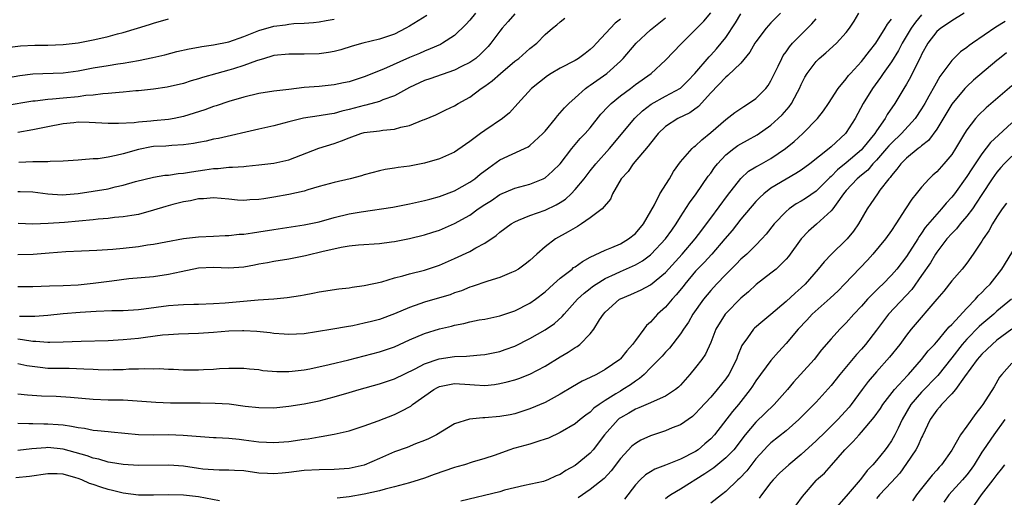
# Model space of a CAD drawing. Units: inches. Extents: x 2511000 to 2514000, y 1518000 to 1521000.
# Drawn here: x 2511257 to 2511388, y 1518623 to 1518686 of the extents above; entities that cross this region are included whole.
import ezdxf

# ---------------------------------------------------------------- set-up
doc = ezdxf.new("R2010")
doc.units = ezdxf.units.IN
doc.header["$MEASUREMENT"] = 0
doc.layers.add('LD25111518_2ft', color=253, linetype='Continuous')

msp = doc.modelspace()

# ---------------------------------------------------------------- linework, layer by layer
at = {"layer": 'LD25111518_2ft'}
for points, elevation in [([(2511257, 1518650.68), (2511259, 1518650.68), (2511261.22, 1518650.78), (2511263, 1518650.81), (2511265, 1518650.9), (2511267, 1518651.11), (2511269.46, 1518651.46), (2511271.73, 1518651.73), (2511275, 1518652.03), (2511277, 1518652.31), (2511278.69, 1518652.69), (2511281, 1518653.16), (2511283, 1518653.26), (2511285, 1518653.19), (2511287, 1518653.32), (2511288.43, 1518653.57), (2511289, 1518653.69), (2511290.13, 1518653.87), (2511291, 1518654.04), (2511293, 1518654.35), (2511295.19, 1518654.81), (2511295.9, 1518655), (2511297, 1518655.25), (2511297.35, 1518655.35), (2511299.92, 1518655.92), (2511301, 1518656.09), (2511302.22, 1518656.22), (2511305, 1518656.42), (2511306.62, 1518656.62), (2511307, 1518656.68), (2511309, 1518657.06), (2511311, 1518657.55), (2511312.1, 1518657.9), (2511313, 1518658.18), (2511315, 1518659.04), (2511317, 1518660.18), (2511318.14, 1518661), (2511319, 1518661.58), (2511319.87, 1518662.13), (2511321, 1518662.89), (2511323, 1518663.75), (2511325, 1518664.3), (2511326.73, 1518665), (2511327, 1518665.14), (2511328.01, 1518665.99), (2511329, 1518666.99), (2511330.54, 1518669), (2511331.66, 1518670.34), (2511332.31, 1518671), (2511333, 1518671.77), (2511334.43, 1518673.57), (2511335.38, 1518674.62), (2511335.76, 1518675), (2511337, 1518676.02), (2511338.34, 1518677), (2511339, 1518677.51), (2511341.09, 1518679), (2511343, 1518680.76), (2511345.06, 1518682.94), (2511347, 1518684.82), (2511348.07, 1518685.93), (2511349, 1518687.05)], 7028), ([(2511257, 1518636.45), (2511258.3, 1518636.3), (2511260.16, 1518636.16), (2511262.1, 1518636.1), (2511264, 1518636), (2511267, 1518635.7), (2511269, 1518635.65), (2511271, 1518635.63), (2511271.6, 1518635.6), (2511275.33, 1518635.33), (2511277.25, 1518635.25), (2511279, 1518635.22), (2511281.22, 1518635.22), (2511283.2, 1518635.2), (2511285.08, 1518635.08), (2511287.19, 1518634.81), (2511289, 1518634.62), (2511291, 1518634.59), (2511293, 1518634.78), (2511295, 1518635.1), (2511297, 1518635.52), (2511299, 1518636.04), (2511301, 1518636.61), (2511302.32, 1518637), (2511305, 1518637.74), (2511307, 1518638.4), (2511309.74, 1518639.74), (2511311, 1518640.42), (2511312.94, 1518641.06), (2511315, 1518641.37), (2511316.57, 1518641.43), (2511317, 1518641.49), (2511318.41, 1518641.59), (2511319, 1518641.67), (2511321, 1518642.07), (2511321.7, 1518642.3), (2511323, 1518642.77), (2511325, 1518643.79), (2511327, 1518644.94), (2511328.24, 1518645.76), (2511329.29, 1518646.71), (2511329.53, 1518647), (2511331.29, 1518649), (2511332.18, 1518649.82), (2511333, 1518650.43), (2511333.31, 1518650.69), (2511333.77, 1518651), (2511335, 1518651.74), (2511336.36, 1518652.36), (2511337, 1518652.67), (2511338.63, 1518653.37), (2511339, 1518653.56), (2511339.92, 1518654.08), (2511341, 1518654.9), (2511341.11, 1518655), (2511343, 1518657), (2511343.82, 1518658.18), (2511344.42, 1518659), (2511345, 1518659.94), (2511346.19, 1518661.81), (2511347.07, 1518663), (2511348.67, 1518665.33), (2511349, 1518665.76), (2511349.51, 1518666.49), (2511349.91, 1518667), (2511351, 1518668.17), (2511352.05, 1518669), (2511352.6, 1518669.4), (2511353, 1518669.66), (2511353.88, 1518670.12), (2511355.16, 1518670.84), (2511357, 1518672.14), (2511357.97, 1518673), (2511358.5, 1518673.5), (2511359.43, 1518674.57), (2511359.73, 1518675), (2511360.51, 1518676.51), (2511360.78, 1518677), (2511361, 1518677.51), (2511361.5, 1518678.5), (2511361.79, 1518679), (2511363, 1518680.58), (2511363.42, 1518681), (2511364.29, 1518681.71), (2511365.72, 1518683), (2511367, 1518684.44), (2511367.42, 1518685), (2511368.05, 1518685.95), (2511368.66, 1518687)], 7036), ([(2511358.25, 1518687), (2511357, 1518685.73), (2511356.38, 1518685), (2511355, 1518683.19), (2511354.87, 1518683), (2511354.2, 1518681.8), (2511353, 1518680.37), (2511351.29, 1518678.71), (2511351, 1518678.51), (2511349, 1518676.42), (2511347.39, 1518674.61), (2511346.24, 1518673.76), (2511344.65, 1518673), (2511343, 1518671.96), (2511342.02, 1518671), (2511341, 1518669.74), (2511340.69, 1518669.31), (2511338.71, 1518667), (2511338.02, 1518665.98), (2511337.13, 1518665), (2511335.97, 1518663), (2511335.7, 1518662.3), (2511334.6, 1518661), (2511333, 1518659.79), (2511331.84, 1518659), (2511331.32, 1518658.68), (2511331, 1518658.5), (2511330.07, 1518657.93), (2511328.37, 1518657), (2511327, 1518655.95), (2511325.91, 1518655), (2511325, 1518654.15), (2511324.36, 1518653.64), (2511323.47, 1518653), (2511323, 1518652.72), (2511322.54, 1518652.54), (2511321, 1518651.89), (2511319.4, 1518651.4), (2511317.33, 1518650.67), (2511317, 1518650.58), (2511315.89, 1518650.11), (2511315, 1518649.83), (2511314.4, 1518649.6), (2511313, 1518649.18), (2511311, 1518648.62), (2511310.39, 1518648.39), (2511309, 1518647.92), (2511307, 1518647.04), (2511305, 1518646.31), (2511303.94, 1518646.06), (2511303, 1518645.8), (2511301.48, 1518645.48), (2511300.65, 1518645.35), (2511298.82, 1518645), (2511296.65, 1518644.65), (2511295, 1518644.41), (2511293, 1518644.29), (2511292.35, 1518644.35), (2511291, 1518644.43), (2511290.52, 1518644.52), (2511288.72, 1518644.72), (2511287, 1518644.82), (2511286.82, 1518644.82), (2511285, 1518644.74), (2511283, 1518644.56), (2511281, 1518644.43), (2511278.35, 1518644.35), (2511277, 1518644.28), (2511276.22, 1518644.22), (2511273.93, 1518643.93), (2511273, 1518643.79), (2511271, 1518643.59), (2511269, 1518643.48), (2511265.39, 1518643.39), (2511263, 1518643.29), (2511261.25, 1518643.25), (2511261, 1518643.23), (2511259.37, 1518643.37), (2511259, 1518643.37), (2511257.61, 1518643.61), (2511257, 1518643.67)], 7032), ([(2511317.77, 1518687), (2511317, 1518686.06), (2511316.5, 1518685.5), (2511315, 1518684.04), (2511313.4, 1518683), (2511313.14, 1518682.86), (2511311.75, 1518682.25), (2511311, 1518681.97), (2511310.34, 1518681.66), (2511309, 1518681.1), (2511305.56, 1518679.56), (2511303, 1518678.53), (2511302.3, 1518678.3), (2511301, 1518677.88), (2511300.26, 1518677.74), (2511299, 1518677.47), (2511297, 1518677.28), (2511295, 1518677.11), (2511293, 1518676.88), (2511291, 1518676.63), (2511289, 1518676.31), (2511287, 1518675.84), (2511285, 1518675.25), (2511283.32, 1518674.68), (2511283, 1518674.59), (2511281.83, 1518674.17), (2511279, 1518673.27), (2511277.75, 1518673), (2511277, 1518672.86), (2511275, 1518672.68), (2511274.64, 1518672.64), (2511273, 1518672.53), (2511272.45, 1518672.45), (2511270.35, 1518672.35), (2511269, 1518672.36), (2511266.48, 1518672.48), (2511265, 1518672.5), (2511264.45, 1518672.45), (2511263, 1518672.32), (2511261, 1518671.91), (2511259, 1518671.48), (2511257, 1518671.13)], 7018), ([(2511323, 1518686.92), (2511322.12, 1518685.88), (2511321.32, 1518685), (2511321, 1518684.61), (2511319.82, 1518683), (2511319.43, 1518682.57), (2511318.45, 1518681.55), (2511317.8, 1518681), (2511317, 1518680.45), (2511315.92, 1518679.92), (2511315, 1518679.45), (2511311.72, 1518678.28), (2511311, 1518678.04), (2511309, 1518677.14), (2511307, 1518676.04), (2511305.48, 1518675.48), (2511305, 1518675.27), (2511303.22, 1518674.78), (2511303, 1518674.75), (2511301, 1518674.21), (2511300.01, 1518673.99), (2511299, 1518673.67), (2511298.4, 1518673.6), (2511297, 1518673.34), (2511294.95, 1518673.05), (2511293, 1518672.56), (2511291, 1518672.02), (2511289, 1518671.58), (2511283.65, 1518670.35), (2511283, 1518670.24), (2511282, 1518670), (2511281, 1518669.81), (2511280.33, 1518669.67), (2511279, 1518669.49), (2511277.43, 1518669.43), (2511276.65, 1518669.35), (2511275, 1518669.27), (2511274.76, 1518669.24), (2511273, 1518668.9), (2511271, 1518668.32), (2511270.07, 1518668.07), (2511269, 1518667.86), (2511267.67, 1518667.67), (2511267, 1518667.64), (2511265.5, 1518667.5), (2511265, 1518667.49), (2511263, 1518667.34), (2511261.3, 1518667.3), (2511261, 1518667.26), (2511259.27, 1518667.27), (2511259, 1518667.24), (2511257.15, 1518667.15)], 7020), ([(2511257.24, 1518646.76), (2511259.27, 1518646.73), (2511261, 1518646.87), (2511263, 1518647.08), (2511265.26, 1518647.26), (2511267.41, 1518647.41), (2511269.49, 1518647.49), (2511271, 1518647.52), (2511273, 1518647.64), (2511273.72, 1518647.72), (2511277, 1518648.16), (2511278.27, 1518648.27), (2511279, 1518648.31), (2511280.36, 1518648.36), (2511281, 1518648.36), (2511283, 1518648.42), (2511284.52, 1518648.52), (2511288.93, 1518648.93), (2511291, 1518649.07), (2511292.78, 1518649.22), (2511294.51, 1518649.49), (2511295, 1518649.59), (2511296.18, 1518649.82), (2511297, 1518650), (2511299.62, 1518650.38), (2511301, 1518650.53), (2511301.4, 1518650.6), (2511303, 1518650.81), (2511305.31, 1518651.31), (2511307, 1518651.82), (2511308.11, 1518652.11), (2511309, 1518652.39), (2511311, 1518652.88), (2511313, 1518653.52), (2511315, 1518654.4), (2511317, 1518655.36), (2511317.82, 1518655.82), (2511319, 1518656.43), (2511320.52, 1518657.48), (2511321, 1518657.89), (2511322.49, 1518659), (2511323, 1518659.3), (2511323.48, 1518659.48), (2511325, 1518660.14), (2511327, 1518660.84), (2511328.47, 1518661.53), (2511329, 1518661.84), (2511329.7, 1518662.3), (2511330.45, 1518663), (2511331, 1518663.56), (2511332.18, 1518665), (2511333, 1518666.07), (2511333.75, 1518667), (2511335.56, 1518669), (2511338.94, 1518673.06), (2511339.96, 1518674.04), (2511341.09, 1518674.91), (2511343, 1518675.96), (2511344.98, 1518677.02), (2511345.98, 1518678.02), (2511346.89, 1518679), (2511348.79, 1518681.21), (2511349, 1518681.41), (2511349.75, 1518682.25), (2511350.4, 1518683), (2511351, 1518683.79), (2511352.28, 1518685.72), (2511353, 1518686.9)], 7030), ([(2511382.66, 1518687), (2511381, 1518686), (2511380.43, 1518685.57), (2511379.54, 1518685), (2511379, 1518684.55), (2511377.84, 1518683), (2511377, 1518681.5), (2511376.85, 1518681.15), (2511376.51, 1518680.51), (2511375.52, 1518678.48), (2511375, 1518677.57), (2511374.66, 1518677), (2511373.43, 1518675), (2511372.44, 1518673.56), (2511372.14, 1518673), (2511371, 1518671.36), (2511370.77, 1518671), (2511369.14, 1518669), (2511369, 1518668.86), (2511367, 1518667.11), (2511365.83, 1518666.17), (2511365, 1518665.31), (2511364.82, 1518665.18), (2511363, 1518663.36), (2511361.6, 1518662.4), (2511361, 1518662.01), (2511360.35, 1518661.65), (2511359.42, 1518661), (2511359, 1518660.65), (2511357.42, 1518659), (2511356.37, 1518657.63), (2511355.8, 1518657), (2511355, 1518656.18), (2511353.8, 1518655), (2511353, 1518654.3), (2511352.36, 1518653.64), (2511351, 1518652.29), (2511349.77, 1518651), (2511349, 1518650.16), (2511348.05, 1518649), (2511346.64, 1518647), (2511346.04, 1518645.96), (2511345.38, 1518645), (2511345, 1518644.4), (2511343.51, 1518642.49), (2511343, 1518641.97), (2511342.55, 1518641.45), (2511342.11, 1518641), (2511341, 1518639.9), (2511340.14, 1518639), (2511339.54, 1518638.46), (2511339, 1518638.13), (2511338.36, 1518637.64), (2511337.35, 1518637), (2511337, 1518636.8), (2511336.42, 1518636.42), (2511335, 1518635.55), (2511334.17, 1518635), (2511333.49, 1518634.51), (2511333, 1518634), (2511332.4, 1518633.6), (2511331.65, 1518633), (2511331, 1518632.45), (2511329, 1518631.28), (2511327.45, 1518630.55), (2511327, 1518630.4), (2511326.16, 1518630.16), (2511325, 1518629.76), (2511323, 1518629.2), (2511322.83, 1518629.17), (2511322.32, 1518629), (2511320.25, 1518628.25), (2511319, 1518627.82), (2511317.32, 1518627.33), (2511316.29, 1518627), (2511315.28, 1518626.72), (2511315, 1518626.66), (2511312.28, 1518625.72), (2511311, 1518625.23), (2511310.3, 1518625), (2511309, 1518624.61), (2511307, 1518624.08), (2511305.77, 1518623.77), (2511305, 1518623.54), (2511303, 1518623.08), (2511301, 1518622.73), (2511299.42, 1518622.58)], 7042), ([(2511255, 1518678.34), (2511257.27, 1518678.74), (2511259, 1518678.93), (2511263, 1518679.08), (2511265, 1518679.32), (2511267, 1518679.72), (2511269, 1518680.07), (2511270.28, 1518680.28), (2511271, 1518680.37), (2511273, 1518680.71), (2511274.91, 1518681.09), (2511276.53, 1518681.47), (2511278.12, 1518681.89), (2511279.73, 1518682.27), (2511281, 1518682.48), (2511281.43, 1518682.57), (2511283, 1518682.79), (2511285, 1518683.21), (2511287, 1518683.9), (2511289, 1518684.7), (2511291, 1518685.28), (2511292.54, 1518685.46), (2511293, 1518685.55), (2511293.63, 1518685.63), (2511295, 1518685.68), (2511296.24, 1518685.76), (2511297, 1518685.85), (2511297.96, 1518686.04), (2511299, 1518686.19)], 7014), ([(2511311.3, 1518686.7), (2511309, 1518685.27), (2511308.52, 1518685), (2511307, 1518684.23), (2511305, 1518683.54), (2511302.8, 1518683), (2511301.4, 1518682.6), (2511299.88, 1518682.12), (2511299, 1518681.92), (2511298.23, 1518681.77), (2511297, 1518681.61), (2511295, 1518681.54), (2511294.45, 1518681.55), (2511293, 1518681.55), (2511291, 1518681.36), (2511290.73, 1518681.27), (2511289.74, 1518681), (2511288.68, 1518680.68), (2511287, 1518680.03), (2511285.62, 1518679.62), (2511285, 1518679.41), (2511283.41, 1518679), (2511281.53, 1518678.47), (2511281, 1518678.29), (2511280, 1518678), (2511279, 1518677.67), (2511276.84, 1518677.16), (2511275, 1518676.92), (2511273, 1518676.69), (2511272.67, 1518676.67), (2511271, 1518676.49), (2511270.46, 1518676.46), (2511269, 1518676.32), (2511268.28, 1518676.28), (2511267, 1518676.11), (2511266.05, 1518676.05), (2511265, 1518675.9), (2511263, 1518675.73), (2511261.58, 1518675.58), (2511261, 1518675.55), (2511259.31, 1518675.31), (2511259, 1518675.29), (2511255.32, 1518674.68)], 7016), ([(2511255.58, 1518682.42), (2511257.36, 1518682.64), (2511259.27, 1518682.73), (2511261, 1518682.74), (2511263, 1518682.83), (2511265, 1518683.08), (2511267, 1518683.45), (2511267.6, 1518683.6), (2511269, 1518683.9), (2511270.25, 1518684.25), (2511271, 1518684.43), (2511272.89, 1518685), (2511274.49, 1518685.51), (2511275, 1518685.68), (2511277, 1518686.25)], 7012), ([(2511377, 1518686.8), (2511376.18, 1518685.82), (2511375.61, 1518685), (2511374.44, 1518683), (2511373.95, 1518682.05), (2511373, 1518680.54), (2511371.89, 1518679), (2511371.54, 1518678.46), (2511370.48, 1518677), (2511369.23, 1518675), (2511368.17, 1518673), (2511367, 1518671.13), (2511366.9, 1518671), (2511365, 1518669.24), (2511364.72, 1518669), (2511362.18, 1518667), (2511361, 1518666.14), (2511360.32, 1518665.68), (2511359, 1518664.96), (2511357, 1518663.76), (2511356.03, 1518663), (2511355.5, 1518662.5), (2511355, 1518661.98), (2511353, 1518659.63), (2511351.86, 1518658.14), (2511350.88, 1518657), (2511349.14, 1518655), (2511348.13, 1518653.87), (2511347.26, 1518653), (2511347, 1518652.71), (2511345.56, 1518651), (2511345.32, 1518650.68), (2511344.42, 1518649.58), (2511343.87, 1518649), (2511343, 1518647.96), (2511341.94, 1518647), (2511341, 1518645.94), (2511340.49, 1518645.51), (2511340.12, 1518645), (2511339, 1518643.52), (2511338.62, 1518643), (2511337.84, 1518642.16), (2511337, 1518641.07), (2511336.93, 1518641), (2511335, 1518639.64), (2511333.82, 1518639), (2511333, 1518638.6), (2511331.91, 1518638.09), (2511330.63, 1518637.37), (2511329, 1518636.37), (2511327, 1518635.28), (2511325, 1518634.43), (2511323, 1518633.78), (2511322.36, 1518633.64), (2511321, 1518633.4), (2511319, 1518633.23), (2511318.76, 1518633.24), (2511316.95, 1518633.05), (2511315, 1518632.43), (2511312.6, 1518631), (2511311.54, 1518630.46), (2511311, 1518630.24), (2511309.79, 1518629.79), (2511308.68, 1518629.32), (2511307, 1518628.71), (2511305, 1518627.82), (2511303, 1518626.96), (2511301.41, 1518626.59), (2511301, 1518626.52), (2511299, 1518626.37), (2511297, 1518626.33), (2511295, 1518626.23), (2511293, 1518625.98), (2511292.09, 1518625.91), (2511291, 1518625.79), (2511290.15, 1518625.85), (2511289, 1518625.89), (2511287, 1518626.18), (2511285.75, 1518626.25), (2511285, 1518626.31), (2511283.71, 1518626.29), (2511283, 1518626.33), (2511281.56, 1518626.44), (2511281, 1518626.5), (2511279, 1518626.8), (2511277.03, 1518626.97), (2511273, 1518626.91), (2511271, 1518627.02), (2511269.31, 1518627.31), (2511269, 1518627.35), (2511267.74, 1518627.74), (2511267, 1518627.88), (2511266.2, 1518628.2), (2511263, 1518629.08), (2511261, 1518629.28), (2511260.73, 1518629.27), (2511258.88, 1518629.12), (2511257, 1518628.9)], 7040), ([(2511257, 1518654.94), (2511259.02, 1518654.98), (2511261.18, 1518655.18), (2511263.36, 1518655.36), (2511265.44, 1518655.44), (2511267.51, 1518655.51), (2511269.63, 1518655.63), (2511271, 1518655.77), (2511273, 1518656.01), (2511274.21, 1518656.21), (2511275, 1518656.31), (2511276.63, 1518656.63), (2511279, 1518657.08), (2511281, 1518657.3), (2511283, 1518657.36), (2511284.55, 1518657.45), (2511285, 1518657.45), (2511286.39, 1518657.62), (2511287, 1518657.65), (2511288.16, 1518657.84), (2511289, 1518657.93), (2511291, 1518658.25), (2511295, 1518658.86), (2511297, 1518659.3), (2511299, 1518659.86), (2511301, 1518660.33), (2511302.6, 1518660.6), (2511306.77, 1518661.23), (2511309, 1518661.65), (2511311, 1518662.1), (2511311.7, 1518662.3), (2511313, 1518662.65), (2511315, 1518663.42), (2511317, 1518664.53), (2511317.68, 1518665), (2511318.4, 1518665.6), (2511319.53, 1518666.47), (2511321, 1518667.51), (2511324.27, 1518669), (2511324.76, 1518669.24), (2511325, 1518669.4), (2511326.71, 1518671), (2511327, 1518671.32), (2511328.38, 1518673), (2511328.64, 1518673.36), (2511329.58, 1518674.42), (2511330.17, 1518675), (2511331, 1518675.77), (2511332.37, 1518677), (2511332.74, 1518677.26), (2511333, 1518677.43), (2511335.19, 1518679), (2511337, 1518680.64), (2511337.36, 1518681), (2511339.09, 1518683), (2511341, 1518684.77), (2511343, 1518686.39)], 7026), ([(2511257, 1518663.32), (2511257.32, 1518663.32), (2511259, 1518663.25), (2511261, 1518663.01), (2511262.88, 1518662.88), (2511265.03, 1518663.03), (2511267, 1518663.34), (2511269, 1518663.68), (2511269.91, 1518663.91), (2511271, 1518664.13), (2511272.64, 1518664.64), (2511275, 1518665.23), (2511276.53, 1518665.47), (2511277, 1518665.5), (2511278.3, 1518665.7), (2511279, 1518665.73), (2511280.06, 1518665.94), (2511281.82, 1518666.18), (2511283, 1518666.37), (2511283.62, 1518666.38), (2511285, 1518666.54), (2511285.48, 1518666.52), (2511287, 1518666.65), (2511287.33, 1518666.67), (2511289, 1518666.84), (2511291, 1518667.07), (2511293, 1518667.52), (2511296.95, 1518669.05), (2511299, 1518669.69), (2511299.98, 1518670.02), (2511301, 1518670.46), (2511302.56, 1518671), (2511303, 1518671.13), (2511305, 1518671.37), (2511305.45, 1518671.45), (2511307, 1518671.59), (2511307.86, 1518671.86), (2511309, 1518672.09), (2511310.81, 1518672.81), (2511311, 1518672.87), (2511312.49, 1518673.51), (2511313.83, 1518674.17), (2511315, 1518674.71), (2511315.47, 1518675), (2511317, 1518675.85), (2511318.54, 1518677), (2511319, 1518677.3), (2511319.98, 1518678.02), (2511321.09, 1518679), (2511323, 1518680.62), (2511323.5, 1518681), (2511325, 1518682.32), (2511325.9, 1518683), (2511327, 1518684.15), (2511327.99, 1518685), (2511328.55, 1518685.45), (2511329, 1518685.86), (2511329.65, 1518686.35)], 7022), ([(2511257, 1518640.44), (2511258.2, 1518640.2), (2511259.97, 1518639.97), (2511261, 1518639.86), (2511263, 1518639.82), (2511263.82, 1518639.82), (2511265.77, 1518639.77), (2511267, 1518639.69), (2511267.68, 1518639.68), (2511269, 1518639.63), (2511269.66, 1518639.66), (2511271, 1518639.67), (2511271.73, 1518639.73), (2511273, 1518639.74), (2511273.8, 1518639.8), (2511275, 1518639.77), (2511275.78, 1518639.78), (2511277, 1518639.7), (2511277.69, 1518639.69), (2511279, 1518639.62), (2511279.63, 1518639.63), (2511281, 1518639.63), (2511281.67, 1518639.67), (2511283, 1518639.72), (2511283.78, 1518639.78), (2511285, 1518639.82), (2511285.84, 1518639.84), (2511287, 1518639.82), (2511287.74, 1518639.74), (2511289, 1518639.64), (2511289.54, 1518639.54), (2511291.4, 1518639.4), (2511293, 1518639.4), (2511293.44, 1518639.44), (2511295, 1518639.63), (2511295.77, 1518639.77), (2511298.32, 1518640.31), (2511300.94, 1518640.94), (2511303, 1518641.46), (2511305, 1518641.99), (2511307, 1518642.69), (2511309, 1518643.6), (2511311, 1518644.46), (2511313, 1518645.07), (2511314.56, 1518645.44), (2511315, 1518645.56), (2511316.21, 1518645.79), (2511317, 1518646), (2511318.24, 1518646.24), (2511319, 1518646.37), (2511321, 1518646.78), (2511323, 1518647.46), (2511325, 1518648.47), (2511325.74, 1518649), (2511327, 1518649.97), (2511328.11, 1518651), (2511329, 1518651.8), (2511330.58, 1518653), (2511330.8, 1518653.2), (2511331, 1518653.32), (2511331.97, 1518654.03), (2511333, 1518654.57), (2511335, 1518655.52), (2511335.87, 1518655.87), (2511337, 1518656.36), (2511338.09, 1518657), (2511339, 1518657.75), (2511340.07, 1518659), (2511341.52, 1518661.52), (2511342.25, 1518663), (2511343.52, 1518665), (2511344.05, 1518665.95), (2511345, 1518667.24), (2511346.52, 1518669), (2511346.77, 1518669.23), (2511347, 1518669.37), (2511347.82, 1518670.18), (2511349, 1518671.13), (2511351, 1518672.89), (2511352.19, 1518673.81), (2511353.38, 1518674.62), (2511354.02, 1518675), (2511355, 1518675.68), (2511356.31, 1518677), (2511356.61, 1518677.39), (2511357, 1518678.03), (2511357.94, 1518679.94), (2511358.44, 1518681), (2511358.63, 1518681.36), (2511359, 1518681.86), (2511359.46, 1518682.54), (2511359.86, 1518683), (2511361, 1518684.17), (2511361.87, 1518685), (2511362.43, 1518685.57), (2511363, 1518686.26)], 7034), ([(2511257, 1518632.52), (2511258.47, 1518632.47), (2511259, 1518632.48), (2511260.45, 1518632.45), (2511261, 1518632.46), (2511262.36, 1518632.36), (2511263, 1518632.3), (2511264.14, 1518632.14), (2511265, 1518631.95), (2511265.85, 1518631.85), (2511267, 1518631.6), (2511267.57, 1518631.57), (2511269, 1518631.41), (2511269.39, 1518631.39), (2511273, 1518631.04), (2511275, 1518630.98), (2511277.01, 1518631.01), (2511278.96, 1518630.96), (2511283, 1518630.65), (2511283.35, 1518630.65), (2511285, 1518630.55), (2511286.39, 1518630.39), (2511287, 1518630.34), (2511289, 1518630.07), (2511290.03, 1518630.03), (2511291, 1518629.95), (2511293, 1518630.11), (2511295, 1518630.41), (2511295.53, 1518630.47), (2511297, 1518630.71), (2511297.26, 1518630.74), (2511299, 1518631.05), (2511301, 1518631.53), (2511303, 1518632.18), (2511304.85, 1518632.85), (2511307, 1518633.69), (2511307.89, 1518634.11), (2511309.19, 1518634.81), (2511309.42, 1518635), (2511312.23, 1518637), (2511312.72, 1518637.28), (2511313, 1518637.41), (2511314.32, 1518637.68), (2511315, 1518637.78), (2511317, 1518637.65), (2511317.64, 1518637.64), (2511319, 1518637.55), (2511320.31, 1518637.69), (2511321, 1518637.79), (2511321.98, 1518638.02), (2511323, 1518638.3), (2511323.53, 1518638.47), (2511325, 1518639.02), (2511327, 1518640.1), (2511329, 1518641.36), (2511330.05, 1518641.95), (2511331, 1518642.58), (2511331.27, 1518642.73), (2511331.61, 1518643), (2511333, 1518644.41), (2511333.47, 1518645), (2511334.24, 1518646.24), (2511334.75, 1518647), (2511335, 1518647.28), (2511336.89, 1518649), (2511337, 1518649.06), (2511338.37, 1518649.63), (2511339.75, 1518650.25), (2511341, 1518650.93), (2511343, 1518652.56), (2511345.22, 1518655), (2511346.94, 1518657), (2511347.82, 1518658.18), (2511348.45, 1518659), (2511349, 1518659.77), (2511351.21, 1518662.79), (2511352.98, 1518665.02), (2511354.01, 1518665.99), (2511355, 1518666.57), (2511355.26, 1518666.74), (2511355.76, 1518667), (2511357, 1518667.69), (2511358.94, 1518669), (2511360.06, 1518669.94), (2511361.23, 1518671), (2511363.17, 1518673), (2511363.98, 1518674.02), (2511364.65, 1518675), (2511365.94, 1518677), (2511367, 1518678.28), (2511367.3, 1518678.7), (2511367.55, 1518679), (2511369, 1518680.58), (2511370.06, 1518681.94), (2511370.94, 1518683), (2511372.17, 1518685), (2511372.45, 1518685.55), (2511373, 1518686.2)], 7038), ([(2511337, 1518686.21), (2511336.33, 1518685.67), (2511335.67, 1518685), (2511333.85, 1518683), (2511333.44, 1518682.56), (2511333, 1518682.16), (2511332.35, 1518681.65), (2511331.46, 1518681), (2511331, 1518680.72), (2511329, 1518679.68), (2511327.8, 1518679), (2511327.32, 1518678.68), (2511325.2, 1518677), (2511323.38, 1518675), (2511322.26, 1518673.74), (2511321.34, 1518673), (2511319, 1518671.42), (2511318.42, 1518671), (2511317, 1518669.93), (2511316.44, 1518669.56), (2511315, 1518668.53), (2511313, 1518667.64), (2511311, 1518667.07), (2511309, 1518666.69), (2511307.51, 1518666.49), (2511307, 1518666.4), (2511305.78, 1518666.22), (2511305, 1518666.06), (2511303, 1518665.52), (2511302.61, 1518665.39), (2511301.14, 1518665), (2511299, 1518664.52), (2511297, 1518663.96), (2511295.52, 1518663.52), (2511295, 1518663.34), (2511293, 1518662.89), (2511291, 1518662.54), (2511289.65, 1518662.35), (2511289, 1518662.24), (2511287.81, 1518662.19), (2511287, 1518662.13), (2511286.17, 1518662.17), (2511285, 1518662.3), (2511283, 1518662.49), (2511281.65, 1518662.35), (2511281, 1518662.34), (2511279.93, 1518662.07), (2511279, 1518661.93), (2511277.57, 1518661.57), (2511276.67, 1518661.33), (2511275, 1518660.81), (2511273, 1518660.27), (2511272.14, 1518660.14), (2511271, 1518659.93), (2511269.84, 1518659.84), (2511269, 1518659.73), (2511267.65, 1518659.65), (2511267, 1518659.56), (2511263.2, 1518659.2), (2511261.04, 1518659.04), (2511259, 1518658.99), (2511257.06, 1518659.06)], 7024), ([(2511388.09, 1518685.91), (2511386.86, 1518685.14), (2511383.74, 1518683), (2511383.31, 1518682.69), (2511383, 1518682.44), (2511382.15, 1518681.85), (2511381, 1518680.71), (2511379.42, 1518678.58), (2511378.69, 1518677.31), (2511377.98, 1518675.98), (2511377.43, 1518675), (2511377, 1518674.29), (2511376.15, 1518673), (2511374.35, 1518671), (2511373, 1518669.74), (2511372.64, 1518669.36), (2511372.35, 1518669), (2511371, 1518667.49), (2511370.52, 1518667), (2511369.84, 1518666.16), (2511369, 1518665.49), (2511368.44, 1518665), (2511367, 1518663.44), (2511366.62, 1518663), (2511365.64, 1518661.64), (2511365.21, 1518661), (2511365, 1518660.73), (2511363.05, 1518658.95), (2511361.97, 1518658.03), (2511360.99, 1518657.01), (2511359.32, 1518654.68), (2511359, 1518654.31), (2511357.67, 1518653), (2511357, 1518652.44), (2511355.05, 1518650.95), (2511354.01, 1518649.99), (2511353, 1518649.12), (2511351, 1518647.12), (2511350.9, 1518647), (2511349.69, 1518645), (2511349, 1518643.24), (2511348.3, 1518641.7), (2511347.83, 1518641), (2511347, 1518639.93), (2511346.23, 1518639), (2511345, 1518637.6), (2511344.7, 1518637.3), (2511344.34, 1518637), (2511343, 1518636.11), (2511341.47, 1518635.47), (2511341, 1518635.23), (2511339.45, 1518634.55), (2511339, 1518634.4), (2511338.12, 1518633.88), (2511337, 1518633.25), (2511336.86, 1518633.14), (2511336.69, 1518633), (2511334.91, 1518631), (2511333.4, 1518629), (2511333, 1518628.55), (2511331, 1518626.91), (2511329.75, 1518626.25), (2511329, 1518625.7), (2511328.47, 1518625.53), (2511327.36, 1518625), (2511327, 1518624.85), (2511326.8, 1518624.8), (2511324.26, 1518624.26), (2511321.62, 1518623.62), (2511321, 1518623.43), (2511315.82, 1518622.18)], 7044), ([(2511388.29, 1518681.71), (2511387.34, 1518681), (2511387, 1518680.73), (2511383.9, 1518678.1), (2511383, 1518677.28), (2511382.74, 1518677), (2511381, 1518674.9), (2511379, 1518671.61), (2511377.9, 1518670.1), (2511377, 1518669.37), (2511376.81, 1518669.19), (2511376.55, 1518669), (2511375, 1518667.73), (2511374.26, 1518667), (2511373.73, 1518666.27), (2511373, 1518665.45), (2511372.83, 1518665.17), (2511372.65, 1518665), (2511371.47, 1518663.47), (2511371.13, 1518663), (2511370.28, 1518661.72), (2511369.77, 1518661), (2511368.62, 1518659), (2511367.95, 1518658.05), (2511367.1, 1518657), (2511367, 1518656.89), (2511365.04, 1518655), (2511364.04, 1518653.96), (2511363.28, 1518653), (2511361.52, 1518651), (2511361, 1518650.52), (2511360.19, 1518649.81), (2511359, 1518648.7), (2511357, 1518646.99), (2511355.91, 1518646.09), (2511354.83, 1518645.17), (2511354.67, 1518645), (2511353.88, 1518643.88), (2511353.14, 1518642.86), (2511352.56, 1518641.44), (2511352.41, 1518641), (2511351.4, 1518639), (2511351, 1518638.4), (2511349.87, 1518637), (2511349, 1518636), (2511347.57, 1518634.43), (2511347, 1518633.82), (2511346.57, 1518633.43), (2511345, 1518632.33), (2511343.89, 1518631.89), (2511343, 1518631.51), (2511341, 1518630.86), (2511339.73, 1518630.27), (2511339, 1518629.85), (2511338.54, 1518629.46), (2511337, 1518627.82), (2511335.8, 1518626.2), (2511334.84, 1518625.16), (2511333, 1518623.73), (2511331.39, 1518622.61)], 7046), ([(2511389, 1518677.35), (2511385.58, 1518674.42), (2511384.57, 1518673.43), (2511384.17, 1518673), (2511383, 1518671.49), (2511382.69, 1518671), (2511381.52, 1518669), (2511381, 1518668.23), (2511379.96, 1518667), (2511379, 1518665.94), (2511378.51, 1518665.49), (2511378.01, 1518665), (2511377, 1518663.88), (2511376.29, 1518663), (2511375.7, 1518662.3), (2511374.84, 1518661), (2511373.58, 1518659), (2511373, 1518658.11), (2511372.22, 1518657), (2511370.52, 1518655), (2511369.8, 1518654.2), (2511368.82, 1518653.18), (2511366.77, 1518651), (2511365.9, 1518650.1), (2511364.87, 1518649.13), (2511362.47, 1518647), (2511361.77, 1518646.23), (2511360.59, 1518645), (2511359, 1518643.1), (2511357.99, 1518642.01), (2511357, 1518640.86), (2511355, 1518638.17), (2511354.55, 1518637.45), (2511354.24, 1518637), (2511352.68, 1518635), (2511351.91, 1518634.09), (2511349.5, 1518631), (2511349, 1518630.45), (2511348.23, 1518629.77), (2511347.31, 1518629), (2511347, 1518628.79), (2511345, 1518627.77), (2511343, 1518626.94), (2511341.6, 1518626.4), (2511341, 1518626.06), (2511340.35, 1518625.65), (2511339.63, 1518625), (2511339, 1518624.35), (2511337.56, 1518622.44)], 7048), ([(2511389, 1518672.42), (2511387.2, 1518670.8), (2511386.16, 1518669.84), (2511385, 1518668.3), (2511383.67, 1518666.33), (2511383, 1518665.29), (2511381.35, 1518663), (2511381, 1518662.55), (2511380.26, 1518661.74), (2511379.66, 1518661), (2511379, 1518660.29), (2511377.49, 1518658.51), (2511377, 1518657.76), (2511376.68, 1518657.32), (2511376.5, 1518657), (2511375, 1518654.66), (2511373.7, 1518653), (2511373, 1518652.18), (2511371.84, 1518651), (2511371.4, 1518650.6), (2511369.83, 1518649), (2511369, 1518648.06), (2511368.01, 1518647), (2511367, 1518645.84), (2511366.15, 1518645), (2511365, 1518643.75), (2511363.73, 1518642.27), (2511362.72, 1518641), (2511360.93, 1518639), (2511360.01, 1518637.99), (2511359.18, 1518637), (2511357.43, 1518635), (2511355, 1518632.68), (2511353.58, 1518631), (2511352.05, 1518629), (2511351, 1518627.91), (2511349.4, 1518626.6), (2511348.21, 1518625.79), (2511345, 1518623.77), (2511343.7, 1518623), (2511343.28, 1518622.72), (2511343, 1518622.49)], 7050), ([(2511389, 1518668.02), (2511387.97, 1518667), (2511387.51, 1518666.49), (2511387, 1518665.89), (2511386.37, 1518665), (2511385, 1518662.9), (2511384.26, 1518661.74), (2511383.74, 1518661), (2511383, 1518660.02), (2511382.12, 1518659), (2511381.63, 1518658.37), (2511381, 1518657.75), (2511380.34, 1518657), (2511379, 1518655.24), (2511378.84, 1518655), (2511378.16, 1518653.84), (2511377, 1518652.14), (2511375.7, 1518650.3), (2511372.59, 1518647), (2511371, 1518644.89), (2511369.55, 1518643), (2511369, 1518642.36), (2511368.34, 1518641.66), (2511366.14, 1518639), (2511365, 1518637.55), (2511363, 1518635.31), (2511362.71, 1518635), (2511361.85, 1518634.15), (2511360.72, 1518633), (2511359, 1518631.52), (2511357, 1518629.93), (2511356.53, 1518629.47), (2511356.09, 1518629), (2511355, 1518627.78), (2511353.78, 1518626.22), (2511352.81, 1518625.19), (2511352.58, 1518625), (2511351, 1518623.45), (2511350.44, 1518623), (2511349, 1518621.91)], 7052), ([(2511388.25, 1518661.75), (2511387.69, 1518661), (2511387, 1518659.94), (2511386.41, 1518659), (2511385.92, 1518658.08), (2511385.16, 1518657), (2511385, 1518656.72), (2511383.86, 1518655), (2511383, 1518653.79), (2511382.38, 1518653), (2511381, 1518651.45), (2511379.93, 1518650.07), (2511379.03, 1518649), (2511375.62, 1518645), (2511375, 1518644.22), (2511374.1, 1518643), (2511372.72, 1518641.28), (2511371, 1518639.35), (2511369.92, 1518638.08), (2511369.11, 1518637), (2511367.63, 1518635), (2511367.36, 1518634.64), (2511365.88, 1518633), (2511365, 1518632.13), (2511363.83, 1518631), (2511363.42, 1518630.58), (2511363, 1518630.18), (2511361, 1518628.37), (2511359.35, 1518627), (2511358.13, 1518625.87), (2511357.28, 1518625), (2511357, 1518624.66), (2511355.73, 1518623), (2511355.44, 1518622.56)], 7054), ([(2511360.36, 1518621.64), (2511361.19, 1518622.81), (2511363, 1518624.93), (2511363.06, 1518625), (2511364.1, 1518625.9), (2511365.04, 1518626.96), (2511366.8, 1518629), (2511367.91, 1518630.09), (2511368.7, 1518631), (2511369, 1518631.32), (2511370.69, 1518633.31), (2511371.52, 1518634.48), (2511371.85, 1518635), (2511373.4, 1518637), (2511375.13, 1518638.87), (2511375.26, 1518639), (2511377, 1518640.97), (2511377.88, 1518642.12), (2511378.69, 1518643), (2511379, 1518643.35), (2511380.41, 1518645), (2511380.67, 1518645.33), (2511381, 1518645.64), (2511383, 1518647.81), (2511384.15, 1518649), (2511384.53, 1518649.47), (2511385, 1518649.89), (2511385.54, 1518650.46), (2511386.09, 1518651), (2511387.67, 1518653), (2511390.43, 1518657.57)], 7056), ([(2511388.93, 1518649), (2511387, 1518647.39), (2511386.57, 1518647), (2511385, 1518645.69), (2511384.64, 1518645.36), (2511383, 1518643.68), (2511382.4, 1518643), (2511381, 1518641.2), (2511379.14, 1518638.86), (2511377, 1518636.64), (2511375.59, 1518635), (2511374.44, 1518633), (2511373.88, 1518631.88), (2511373.46, 1518631), (2511373, 1518630.2), (2511372.51, 1518629.49), (2511372.15, 1518629), (2511371, 1518627.56), (2511370.52, 1518627), (2511369.76, 1518626.24), (2511369, 1518625.21), (2511368.83, 1518625), (2511367, 1518622.85), (2511365.39, 1518621)], 7058), ([(2511389, 1518645), (2511387, 1518643.54), (2511386.35, 1518643), (2511385.67, 1518642.33), (2511385, 1518641.71), (2511384.39, 1518641), (2511382.69, 1518638.69), (2511381.48, 1518637), (2511381, 1518636.43), (2511379.64, 1518635), (2511379.36, 1518634.64), (2511379, 1518634.26), (2511378.13, 1518633), (2511377.13, 1518630.87), (2511377, 1518630.63), (2511376.51, 1518629.49), (2511376.23, 1518629), (2511375, 1518627.16), (2511374.09, 1518625.91), (2511373, 1518624.69), (2511371.43, 1518623), (2511371.23, 1518622.77), (2511371, 1518622.54)], 7060), ([(2511389, 1518640.51), (2511387.65, 1518639), (2511387.36, 1518638.64), (2511386.62, 1518637.38), (2511385.11, 1518635), (2511385, 1518634.84), (2511384.18, 1518633.82), (2511383, 1518632.12), (2511382.17, 1518631), (2511381, 1518628.95), (2511379.64, 1518627), (2511379.32, 1518626.68), (2511379, 1518626.3), (2511378.38, 1518625.62), (2511377, 1518623.87), (2511376.33, 1518623), (2511375.77, 1518622.23)], 7062), ([(2511388.04, 1518633), (2511386.58, 1518631), (2511385.2, 1518629), (2511385, 1518628.7), (2511383.96, 1518627), (2511383.57, 1518626.43), (2511383, 1518625.68), (2511382.44, 1518625), (2511380.62, 1518623), (2511379.97, 1518622.03)], 7064), ([(2511388.02, 1518627), (2511387.56, 1518626.44), (2511387, 1518625.73), (2511386.47, 1518625), (2511384.89, 1518623), (2511383.52, 1518621)], 7066), ([(2511283.77, 1518622.23), (2511281, 1518622.73), (2511279, 1518622.98), (2511277, 1518623.01), (2511275, 1518622.95), (2511273.02, 1518622.98), (2511271, 1518623.24), (2511269.58, 1518623.58), (2511269, 1518623.7), (2511268.01, 1518624.01), (2511267, 1518624.37), (2511266.52, 1518624.52), (2511265.49, 1518625), (2511265, 1518625.19), (2511264.72, 1518625.28), (2511263, 1518625.75), (2511262.2, 1518625.8), (2511261, 1518625.8), (2511258.57, 1518625.43), (2511256.72, 1518625.28)], 7042)]:
    msp.add_lwpolyline(points, dxfattribs=dict(at, elevation=elevation))

doc.saveas('drawing.dxf')
